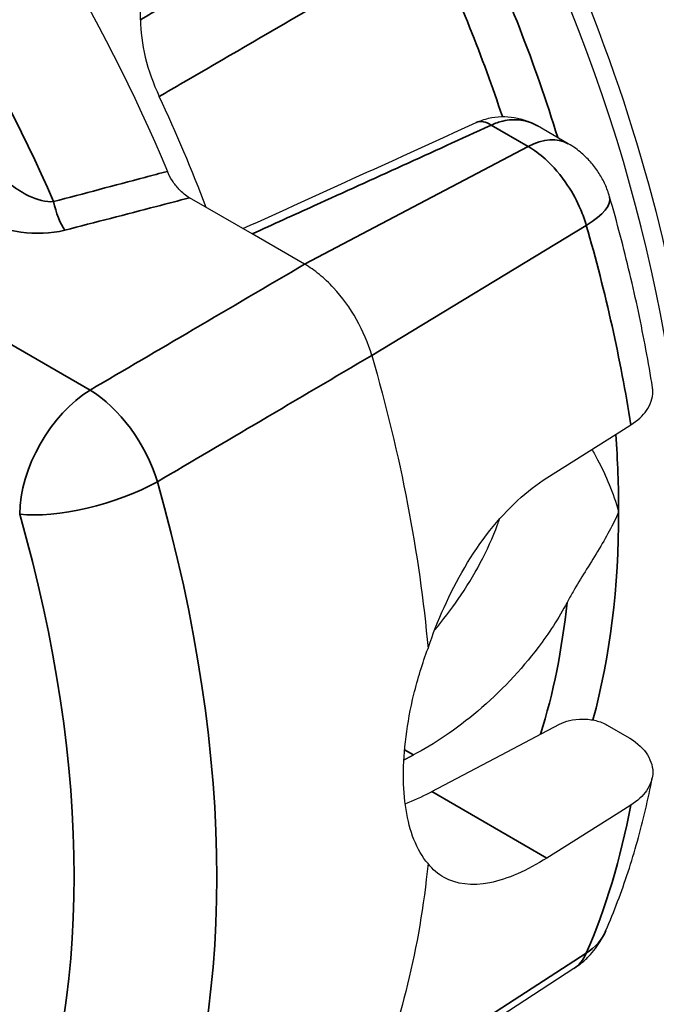
# Paper-space layout 'Layout1' of a CAD drawing. Units: inches. Extents: x 0.1 to 16.5, y 0.1 to 10.5.
# Drawn here: x 10.6 to 10.7, y 8.2 to 8.4 of the extents above; entities that cross this region are included whole.
import ezdxf

# ---------------------------------------------------------------- set-up
doc = ezdxf.new("R2010")
doc.units = ezdxf.units.IN
doc.header["$MEASUREMENT"] = 0
doc.layers.add('Viewport5ForCustomObjects_0', color=7, linetype='Continuous')
doc.layers.add('Visible (ANSI)', color=7, linetype='Continuous', lineweight=25)
doc.layers.add('Visible Narrow (ANSI)', color=7, linetype='Continuous', lineweight=35)

# ---------------------------------------------------------------- blocks, each defined once
blk = doc.blocks.new('CustomObjectsInViewport5_0')
at = {"layer": 'Visible (ANSI)'}
for p, q in [((-10003.64287, -10007.03949), (-10003.64287, -10007.02806)), ((-10003.26646, -10007.14864), (-10003.29357, -10007.13299)), ((-10003.54464, -10007.22808), (-10003.59964, -10007.19632)), ((-10003.49842, -10007.25476), (-10003.54464, -10007.22808)), ((-10003.22438, -10007.4044), (-10003.21136, -10007.39618)), ((-10003.28519, -10007.44278), (-10003.22438, -10007.4044)), ((-10003.32006, -10007.68392), (-10003.27403, -10007.65962)), ((-10003.23203, -10007.66045), (-10003.21473, -10007.67044)), ((-10003.38655, -10007.71902), (-10003.32006, -10007.68392)), ((-10003.21136, -10007.73095), (-10003.22438, -10007.73917)), ((-10003.22438, -10007.73917), (-10003.28519, -10007.77754)), ((-10003.26156, -10007.87493), (-10003.45186, -10007.99881))]:
    blk.add_line(p, q, dxfattribs=at)
at = {"layer": 'Visible (ANSI)', "extrusion": (0, 0, -1)}
for centre, major_axis, start_param, end_param in [((-10003.57486, -10006.92608), (-0.709, 1.22802), 0, 3.141593), ((-10003.87185, -10007.09754), (0.67273, -1.16521), 4.240889, 5.719326), ((-10004.14196, -10007.25349), (-0.4375, 0.75777), 6.02289, 8.074827), ((-10003.85771, -10007.08938), (0.5, -0.86603), 4.855758, 5.713003), ((-10004.14196, -10007.25349), (0.535, -0.92665), 5.117768, 5.38913), ((-10004.14196, -10007.25349), (0.535, -0.92665), 5.606444, 5.877806)]:
    blk.add_ellipse(centre, major_axis=major_axis, ratio=0.57735, start_param=start_param, end_param=end_param, dxfattribs=at)
at = {"layer": 'Visible (ANSI)'}
for centre, major_axis, ratio, start_param, end_param in [((-10003.87185, -10007.09754), (-0.5, 0.86603), 0.57735, 3.711775, 5.092432), ((-10004.12287, -10007.24247), (-0.43595, 0.75508), 0.57735, 4.438122, 4.561545), ((-10119.68572, -9930.13715), (177.01558, -6.85278), 0.552861, 5.449177, 5.450714)]:
    blk.add_ellipse(centre, major_axis=major_axis, ratio=ratio, start_param=start_param, end_param=end_param, dxfattribs=at)
for points, knots in [([(-10003.64287, -10007.03949), (-10003.64287, -10007.04988), (-10003.64144, -10007.06102), (-10003.63583, -10007.08399), (-10003.63169, -10007.09566), (-10003.62636, -10007.1071)], [0, 0, 0, 0, 0.096909, 0.096909, 0.1937812, 0.1937812, 0.1937812, 0.1937812]), ([(-10003.34747, -10007.13004), (-10003.34398, -10007.12845), (-10003.34031, -10007.12719), (-10003.33281, -10007.12544), (-10003.32899, -10007.12495), (-10003.32137, -10007.12473), (-10003.31759, -10007.125), (-10003.31024, -10007.12623), (-10003.30668, -10007.12719), (-10003.29987, -10007.12969), (-10003.29663, -10007.13122), (-10003.29357, -10007.13299)], [0, 0, 0, 0, 0.017442, 0.017442, 0.03488401, 0.03488401, 0.05232601, 0.05232601, 0.06976802, 0.06976802, 0.08721002, 0.08721002, 0.08721002, 0.08721002]), ([(-10003.23, -10007.19539), (-10003.23111, -10007.19155), (-10003.23245, -10007.18796), (-10003.23554, -10007.18115), (-10003.23728, -10007.17794), (-10003.24124, -10007.17168), (-10003.24346, -10007.16865), (-10003.24855, -10007.1627), (-10003.25139, -10007.1598), (-10003.25807, -10007.15409), (-10003.2619, -10007.15128), (-10003.26646, -10007.14864)], [0, 0, 0, 0, 0.001740968, 0.001740968, 0.003481936, 0.003481936, 0.005222904, 0.005222904, 0.006963872, 0.006963872, 0.00870484, 0.00870484, 0.00870484, 0.00870484]), ([(-10003.59964, -10007.19632), (-10003.60285, -10007.19447), (-10003.60604, -10007.19191), (-10003.61111, -10007.18654), (-10003.61309, -10007.18404), (-10003.61656, -10007.1787), (-10003.61806, -10007.1759), (-10003.61925, -10007.17303)], [0, 0, 0, 0, 0.03457639, 0.03457639, 0.05924075, 0.05924075, 0.08336078, 0.08336078, 0.08336078, 0.08336078]), ([(-10003.19228, -10007.36317), (-10003.19404, -10007.35214), (-10003.19595, -10007.34106), (-10003.20008, -10007.31884), (-10003.2023, -10007.3077), (-10003.20704, -10007.28535), (-10003.20956, -10007.27415), (-10003.2149, -10007.25171), (-10003.21771, -10007.24047), (-10003.22364, -10007.21795), (-10003.22675, -10007.20668), (-10003.23, -10007.19539)], [3.3416763, 3.3416763, 3.3416763, 3.3416763, 3.3776634, 3.3776634, 3.4136505, 3.4136505, 3.4496376, 3.4496376, 3.4856246, 3.4856246, 3.5216117, 3.5216117, 3.5216117, 3.5216117]), ([(-10003.43934, -10007.33508), (-10003.44241, -10007.32442), (-10003.44696, -10007.31369), (-10003.45849, -10007.29329), (-10003.46536, -10007.28382), (-10003.47695, -10007.27128), (-10003.48113, -10007.26733), (-10003.48968, -10007.26032), (-10003.49404, -10007.25729), (-10003.49842, -10007.25476)], [0, 0, 0, 0, 0.089292, 0.089292, 0.1785538, 0.1785538, 0.2256588, 0.2256588, 0.2727671, 0.2727671, 0.2727671, 0.2727671]), ([(-10003.21136, -10007.39618), (-10003.20568, -10007.3926), (-10003.20061, -10007.38792), (-10003.19401, -10007.37861), (-10003.19191, -10007.37229), (-10003.19197, -10007.36572), (-10003.1921, -10007.36446), (-10003.19232, -10007.36318)], [0.008156, 0.008156, 0.008156, 0.008156, 0.0700795, 0.0700795, 0.1408502, 0.1408502, 0.1568519, 0.1568519, 0.1568519, 0.1568519]), ([(-10003.24562, -10007.41781), (-10003.24393, -10007.4207), (-10003.24223, -10007.42372), (-10003.23317, -10007.44079), (-10003.22676, -10007.45618), (-10003.22211, -10007.47246), (-10003.22207, -10007.47258), (-10003.22204, -10007.47271)], [1.2113833, 1.2113833, 1.2113833, 1.2113833, 1.2505786, 1.2505786, 1.4232716, 1.4232716, 1.4245953, 1.4245953, 1.4245953, 1.4245953]), ([(-10003.38982, -10007.593), (-10003.38564, -10007.58053), (-10003.38087, -10007.56836), (-10003.3651, -10007.53321), (-10003.35131, -10007.50941), (-10003.31995, -10007.4697), (-10003.30242, -10007.45365), (-10003.28519, -10007.44278)], [2.6555193, 2.6555193, 2.6555193, 2.6555193, 2.7515482, 2.7515482, 2.9499036, 2.9499036, 3.1438751, 3.1438751, 3.1438751, 3.1438751]), ([(-10003.22204, -10007.47271), (-10003.22207, -10007.47279), (-10003.22211, -10007.47287), (-10003.22676, -10007.48384), (-10003.23318, -10007.49533), (-10003.24787, -10007.51965), (-10003.25549, -10007.53149), (-10003.26407, -10007.54633), (-10003.26581, -10007.54945), (-10003.26743, -10007.5525)], [-0.0009983, -0.0009983, -0.0009983, -0.0009983, 0, 0, 0.1356714, 0.1356714, 0.2694661, 0.2694661, 0.3060114, 0.3060114, 0.3060114, 0.3060114]), ([(-10003.38407, -10007.57692), (-10003.3766, -10007.56799), (-10003.36957, -10007.55879), (-10003.34939, -10007.52951), (-10003.33696, -10007.50673), (-10003.32802, -10007.48232), (-10003.32744, -10007.48068), (-10003.32688, -10007.47905)], [1.7974737, 1.7974737, 1.7974737, 1.7974737, 1.8826834, 1.8826834, 2.0689398, 2.0689398, 2.0823311, 2.0823311, 2.0823311, 2.0823311]), ([(-10003.26743, -10007.5525), (-10003.27484, -10007.56645), (-10003.28363, -10007.57992), (-10003.30794, -10007.61203), (-10003.32647, -10007.63158), (-10003.36492, -10007.66419), (-10003.38474, -10007.67747), (-10003.40275, -10007.68681)], [2.5006072, 2.5006072, 2.5006072, 2.5006072, 2.6190352, 2.6190352, 2.8084981, 2.8084981, 2.9922138, 2.9922138, 2.9922138, 2.9922138]), ([(-10003.38982, -10007.78248), (-10003.39474, -10007.77665), (-10003.39893, -10007.7695), (-10003.40848, -10007.74554), (-10003.41148, -10007.72563), (-10003.41148, -10007.68363), (-10003.40848, -10007.6588), (-10003.39893, -10007.61988), (-10003.39474, -10007.60625), (-10003.38982, -10007.593)], [0.4838391, 0.4838391, 0.4838391, 0.4838391, 0.5873598, 0.5873598, 0.7833211, 0.7833211, 0.9792825, 0.9792825, 1.0828032, 1.0828032, 1.0828032, 1.0828032]), ([(-10003.27403, -10007.65962), (-10003.27155, -10007.65831), (-10003.26831, -10007.65715), (-10003.26186, -10007.65563), (-10003.25748, -10007.65515), (-10003.24998, -10007.65518), (-10003.24554, -10007.65571), (-10003.23854, -10007.65741), (-10003.23474, -10007.65889), (-10003.23203, -10007.66045)], [0.2316412, 0.2316412, 0.2316412, 0.2316412, 0.2563708, 0.2563708, 0.2847227, 0.2847227, 0.313499, 0.313499, 0.3426053, 0.3426053, 0.3426053, 0.3426053]), ([(-10003.21473, -10007.67044), (-10003.20799, -10007.67433), (-10003.20162, -10007.6798), (-10003.1943, -10007.68988), (-10003.19202, -10007.69626), (-10003.19191, -10007.70706), (-10003.19401, -10007.71338), (-10003.20061, -10007.72268), (-10003.20568, -10007.72736), (-10003.21136, -10007.73095)], [-0.2851037, -0.2851037, -0.2851037, -0.2851037, -0.2125333, -0.2125333, -0.1408502, -0.1408502, -0.0700795, -0.0700795, -0.008156, -0.008156, -0.008156, -0.008156]), ([(-10003.23322, -10007.84133), (-10003.22961, -10007.83299), (-10003.22619, -10007.82451), (-10003.21969, -10007.8073), (-10003.21662, -10007.79856), (-10003.21083, -10007.78084), (-10003.20812, -10007.77185), (-10003.20303, -10007.75365), (-10003.20067, -10007.74443), (-10003.19629, -10007.72577), (-10003.19427, -10007.71633), (-10003.19242, -10007.70678)], [2.7615736, 2.7615736, 2.7615736, 2.7615736, 2.7979698, 2.7979698, 2.8343661, 2.8343661, 2.8707623, 2.8707623, 2.9071586, 2.9071586, 2.9435548, 2.9435548, 2.9435548, 2.9435548]), ([(-10003.40995, -10007.72971), (-10003.40269, -10007.72693), (-10003.39533, -10007.72358), (-10003.38802, -10007.71979), (-10003.38753, -10007.71954), (-10003.38704, -10007.71928), (-10003.38655, -10007.71902)], [-0.07559257, -0.07559257, -0.07559257, -0.07559257, 0, 0, 0, 0.00504951, 0.00504951, 0.00504951, 0.00504951]), ([(-10003.28519, -10007.77754), (-10003.30242, -10007.78842), (-10003.31995, -10007.79625), (-10003.35131, -10007.80247), (-10003.3651, -10007.80061), (-10003.38087, -10007.79169), (-10003.38564, -10007.78766), (-10003.38982, -10007.78248)], [1.5668593, 1.5668593, 1.5668593, 1.5668593, 1.7608308, 1.7608308, 1.9591862, 1.9591862, 2.0552151, 2.0552151, 2.0552151, 2.0552151]), ([(-10003.26156, -10007.87493), (-10003.25881, -10007.87314), (-10003.25619, -10007.87118), (-10003.25129, -10007.86701), (-10003.24902, -10007.8648), (-10003.24485, -10007.86024), (-10003.24295, -10007.85789), (-10003.23955, -10007.85315), (-10003.23804, -10007.85075), (-10003.23538, -10007.846), (-10003.23422, -10007.84364), (-10003.23322, -10007.84133)], [2.3870723, 2.3870723, 2.3870723, 2.3870723, 2.4619726, 2.4619726, 2.5368728, 2.5368728, 2.6117731, 2.6117731, 2.6866733, 2.6866733, 2.7615736, 2.7615736, 2.7615736, 2.7615736])]:
    blk.add_open_spline(points, degree=3, knots=knots, dxfattribs=at)
blk.add_rational_spline([(-10003.41111, -10007.69118), (-10003.40693, -10007.68899), (-10003.40275, -10007.68681)], [2.90574587705, 2.90501820791, 2.90429038299], degree=2, dxfattribs=at)
at = {"layer": 'Visible Narrow (ANSI)'}
for p, q in [((-10003.33411, -10007.13234), (-10003.30165, -10007.15108)), ((-10003.49842, -10007.25476), (-10003.30165, -10007.15108)), ((-10003.68723, -10007.36557), (-10003.94057, -10007.21931)), ((-10003.43934, -10007.33508), (-10003.25055, -10007.22055)), ((-10003.40275, -10007.68681), (-10003.41048, -10007.68234)), ((-10003.28519, -10007.77754), (-10003.38655, -10007.71902)), ((-10003.43934, -10007.98322), (-10003.25055, -10007.86133))]:
    blk.add_line(p, q, dxfattribs=at)
for centre, major_axis, ratio, start_param, end_param in [((-10003.82942, -10007.07305), (0.709, -1.22802), 0.57735, 0, 3.141593), ((-10004.21286, -10007.29442), (-0.41925, 0.72617), 0.57735, 4.514797, 6.543481), ((-10003.87185, -10007.09754), (-0.45948, 0.79585), 0.57735, 4.336016, 4.565513), ((-10003.30396, -10007.21359), (0.0375, 0.06495), 0.57735, 0, 0.741765), ((-10003.68556, -10007.43807), (-0.045, -0.07794), 0.57735, 3.953171, 5.497787), ((-10003.68556, -10007.43807), (-0.04555, 0.07762), 0.551661, 4.298467, 5.493556), ((-10003.87185, -10007.09754), (-0.45948, 0.79585), 0.57735, 3.926991, 4.015973), ((-10003.68556, -10007.43807), (0.08655, 0.02467), 0.32558, 3.798436, 5.343053), ((-10004.32748, -10007.3606), (-0.53156, 0.9207), 0.57735, 3.551749, 4.302232), ((-10003.87185, -10007.09754), (-0.45948, 0.79585), 0.57735, 3.662204, 3.926991)]:
    blk.add_ellipse(centre, major_axis=major_axis, ratio=ratio, start_param=start_param, end_param=end_param, dxfattribs=at)
at = {"layer": 'Visible Narrow (ANSI)', "extrusion": (0, 0, -1)}
for centre, major_axis, ratio, start_param, end_param in [((-10003.87185, -10007.09754), (-0.679, 1.17606), 0.57735, 0.326111, 4.186971), ((-10003.89195, -10007.10915), (0.44451, -0.76991), 0.57735, 4.859265, 5.053454), ((-10003.33504, -10007.15734), (-0.01244, 0.0273), 0.560769, 0, 0.729137), ((-10003.30206, -10007.21617), (0.07206, 0.02078), 0.321999, 0, 0.871317), ((-10003.71013, -10007.20063), (-0.00747, 0.02905), 0.294757, 3.810083, 4.822434), ((-10003.9452, -10007.13989), (0.52893, -0.91613), 0.57735, 5.117768, 5.302764), ((-10004.38945, -10007.39638), (0.48658, -0.84278), 0.57735, 5.122546, 5.873029), ((-10003.89195, -10007.10915), (0.44451, -0.76991), 0.57735, 5.612081, 5.794538), ((-10003.9452, -10007.13989), (0.52893, -0.91613), 0.57735, 5.69281, 5.877806), ((-10003.30206, -10007.81157), (0.06884, -0.02976), 0.750322, 0, 0.465117), ((-10003.30165, -10007.80826), (0.03891, -0.06739), 0.57735, 5.877806, 6.252307)]:
    blk.add_ellipse(centre, major_axis=major_axis, ratio=ratio, start_param=start_param, end_param=end_param, dxfattribs=at)
at = {"layer": 'Visible Narrow (ANSI)'}
for points, knots in [([(-10003.40427, -10006.90014), (-10003.40471, -10006.9004), (-10003.40516, -10006.90066), (-10003.44189, -10006.92211), (-10003.47818, -10006.9433), (-10003.51447, -10006.9645), (-10003.55076, -10006.9857), (-10003.58705, -10007.00689), (-10003.62985, -10007.03189), (-10003.63636, -10007.03569), (-10003.64287, -10007.03949)], [0.3738152, 0.3738152, 0.3738152, 0.3738152, 0.378434, 0.378434, 0.756868, 0.756868, 0.756868, 1.1353019, 1.1353019, 1.2031721, 1.2031721, 1.2031721, 1.2031721]), ([(-10003.62636, -10007.1071), (-10003.61934, -10007.10301), (-10003.61231, -10007.09893), (-10003.56897, -10007.07371), (-10003.53264, -10007.05258), (-10003.49632, -10007.03145), (-10003.46, -10007.01032), (-10003.42368, -10006.98918), (-10003.3873, -10006.96802), (-10003.38724, -10006.96798), (-10003.38718, -10006.96795)], [-1.2084945, -1.2084945, -1.2084945, -1.2084945, -1.1353019, -1.1353019, -0.756868, -0.756868, -0.756868, -0.378434, -0.378434, -0.377807, -0.377807, -0.377807, -0.377807]), ([(-10003.33411, -10007.13234), (-10003.3308, -10007.13074), (-10003.32744, -10007.12953), (-10003.3187, -10007.12744), (-10003.31335, -10007.12719), (-10003.30304, -10007.12864), (-10003.29809, -10007.13038), (-10003.29358, -10007.13299)], [0, 0, 0, 0, 0.02060318, 0.02060318, 0.05356826, 0.05356826, 0.08721002, 0.08721002, 0.08721002, 0.08721002]), ([(-10003.54464, -10007.22808), (-10003.52634, -10007.21977), (-10003.50805, -10007.21146), (-10003.46391, -10007.1914), (-10003.43805, -10007.17965), (-10003.41221, -10007.16789), (-10003.38637, -10007.15613), (-10003.36053, -10007.14437), (-10003.3345, -10007.13251), (-10003.33431, -10007.13242), (-10003.33411, -10007.13234)], [0.0764633, 0.0764633, 0.0764633, 0.0764633, 0.2612296, 0.2612296, 0.5224592, 0.5224592, 0.5224592, 0.7836888, 0.7836888, 0.7856704, 0.7856704, 0.7856704, 0.7856704]), ([(-10003.30165, -10007.15108), (-10003.29664, -10007.15397), (-10003.29158, -10007.15769), (-10003.27954, -10007.16856), (-10003.27275, -10007.17654), (-10003.26245, -10007.19217), (-10003.25857, -10007.1994), (-10003.25351, -10007.21136), (-10003.25186, -10007.21601), (-10003.25055, -10007.22055)], [-0.00870484, -0.00870484, -0.00870484, -0.00870484, -0.006679421, -0.006679421, -0.003710789, -0.003710789, -0.001427227, -0.001427227, 0, 0, 0, 0]), ([(-10003.71946, -10007.19963), (-10003.72596, -10007.20011), (-10003.73376, -10007.19813), (-10003.74655, -10007.19201), (-10003.75162, -10007.1888), (-10003.75941, -10007.18273), (-10003.76228, -10007.18019), (-10003.76496, -10007.17755)], [0, 0, 0, 0, 0.0993523, 0.0993523, 0.1678086, 0.1678086, 0.2105938, 0.2105938, 0.2105938, 0.2105938]), ([(-10003.61925, -10007.17303), (-10003.62583, -10007.17478), (-10003.63241, -10007.17654), (-10003.66579, -10007.18543), (-10003.69262, -10007.19254), (-10003.71946, -10007.19963)], [-0.275997, -0.275997, -0.275997, -0.275997, -0.2215991, -0.2215991, 0, 0, 0, 0]), ([(-10003.70957, -10007.2248), (-10003.68266, -10007.21788), (-10003.65577, -10007.21092), (-10003.61914, -10007.2014), (-10003.60939, -10007.19886), (-10003.59964, -10007.19632)], [0, 0, 0, 0, 0.2215991, 0.2215991, 0.3020527, 0.3020527, 0.3020527, 0.3020527]), ([(-10003.78562, -10007.21397), (-10003.78165, -10007.21626), (-10003.77727, -10007.21836), (-10003.76508, -10007.22308), (-10003.75684, -10007.22526), (-10003.73537, -10007.22827), (-10003.72164, -10007.2279), (-10003.70957, -10007.2248)], [-0.2105938, -0.2105938, -0.2105938, -0.2105938, -0.1678086, -0.1678086, -0.0993523, -0.0993523, 0, 0, 0, 0]), ([(-10003.49842, -10007.25476), (-10003.53108, -10007.27394), (-10003.56375, -10007.29311), (-10003.62669, -10007.33005), (-10003.65696, -10007.34781), (-10003.68723, -10007.36557)], [-0.6667178, -0.6667178, -0.6667178, -0.6667178, -0.3206326, -0.3206326, 0, 0, 0, 0]), ([(-10003.62804, -10007.44628), (-10003.59779, -10007.42846), (-10003.56754, -10007.41063), (-10003.50464, -10007.37356), (-10003.47199, -10007.35432), (-10003.43934, -10007.33508)], [0, 0, 0, 0, 0.3206326, 0.3206326, 0.6667178, 0.6667178, 0.6667178, 0.6667178])]:
    blk.add_open_spline(points, degree=3, knots=knots, dxfattribs=at)

psp = doc.layouts.get("Layout1")

# ---------------------------------------------------------------- block references
at = {"layer": 'Viewport5ForCustomObjects_0', "xscale": 0.2500000000000016, "yscale": 0.2500000000000016, "zscale": 0.2500000000000016}
psp.add_blockref('CustomObjectsInViewport5_0', (2511.53044, 2510.1622), dxfattribs=at)

doc.saveas('drawing.dxf')
